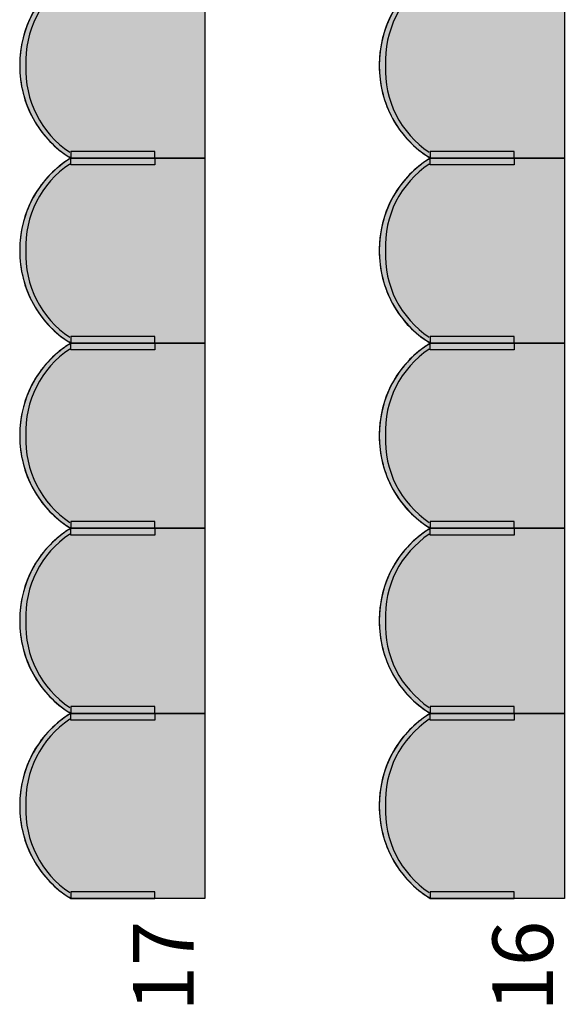
# Model space of a CAD drawing. Units: millimetres. Extents: x 2250 to 267874, y 750 to 62250.
# Drawn here: x 46467 to 48085, y 25786 to 28712 of the extents above; entities that cross this region are included whole.
import ezdxf

# ---------------------------------------------------------------- set-up
doc = ezdxf.new("R2010")
doc.units = ezdxf.units.MM
doc.header["$MEASUREMENT"] = 0
doc.linetypes.add('STANDARDMUSTER', pattern=[0])
doc.layers.add('BESCHRIFUNG___BEMASSUNG', color=1, linetype='STANDARDMUSTER')
doc.layers.add('MOEBLIERUNG', color=1, linetype='STANDARDMUSTER')
doc.styles.add('ARIAL', font='arial.ttf')

# ---------------------------------------------------------------- blocks, each defined once
blk = doc.blocks.new('SITZPLATZ_8-CF9C', base_point=(47615.5, 26090))
at = {"layer": 'MOEBLIERUNG'}
for points in [[(48165.7, 28840), (48165.7, 28290), (47767.2, 28290), (47761.5, 28293.6), (47761.5, 28293.6), (47752.6, 28299.4), (47743.9, 28305.6), (47735.4, 28312), (47727.2, 28318.8), (47719.2, 28325.8), (47711.4, 28333.1), (47703.9, 28340.7), (47696.7, 28348.5), (47689.8, 28356.6), (47683.1, 28364.9), (47676.7, 28373.4), (47670.7, 28382.1), (47664.9, 28391.1), (47661.3, 28397.1), (47661.3, 28397.1), (47655.6, 28407.2), (47650.2, 28417.5), (47645.3, 28428), (47640.6, 28438.6), (47636.4, 28449.4), (47632.6, 28460.4), (47629.1, 28471.4), (47626, 28482.6), (47623.3, 28493.9), (47621, 28505.2), (47619.1, 28516.7), (47617.6, 28528.2), (47616.5, 28539.7), (47615.8, 28551.3), (47615.7, 28554.8), (47615.7, 28554.8), (47615.5, 28566.5), (47615.8, 28578.1), (47616.4, 28589.8), (47617.5, 28601.4), (47619, 28613), (47620.8, 28624.6), (47623.1, 28636), (47625.8, 28647.4), (47628.8, 28658.7), (47632.3, 28669.8), (47636.1, 28680.9), (47636.6, 28682.1), (47636.6, 28682.1), (47640.5, 28692.2), (47644.8, 28702.1), (47649.5, 28711.9), (47654.4, 28721.4), (47659.7, 28730.9), (47665.4, 28740.1), (47671.3, 28749.1), (47677.6, 28757.9), (47684.1, 28766.5), (47691, 28774.8), (47698.1, 28782.9), (47705.6, 28790.8), (47713.3, 28798.3), (47721.2, 28805.7), (47728.2, 28811.6), (47728.2, 28811.6), (47740.1, 28821.3), (47742.6, 28823.2), (47742.6, 28823.2), (47749.9, 28828.6), (47757.5, 28833.8), (47761.5, 28836.4), (47767.2, 28840)], [(48016.8, 28310), (47767.2, 28310), (47767.2, 28290), (48016.8, 28290)], [(48165.7, 28290), (48165.7, 27740), (47767.2, 27740), (47761.5, 27743.6), (47761.5, 27743.6), (47752.6, 27749.4), (47743.9, 27755.6), (47735.4, 27762), (47727.2, 27768.8), (47719.2, 27775.8), (47711.4, 27783.1), (47703.9, 27790.7), (47696.7, 27798.5), (47689.8, 27806.6), (47683.1, 27814.9), (47676.7, 27823.4), (47670.7, 27832.1), (47664.9, 27841.1), (47661.3, 27847.1), (47661.3, 27847.1), (47655.6, 27857.2), (47650.2, 27867.5), (47645.3, 27878), (47640.6, 27888.6), (47636.4, 27899.4), (47632.6, 27910.4), (47629.1, 27921.4), (47626, 27932.6), (47623.3, 27943.9), (47621, 27955.2), (47619.1, 27966.7), (47617.6, 27978.2), (47616.5, 27989.7), (47615.8, 28001.3), (47615.7, 28004.8), (47615.7, 28004.8), (47615.5, 28016.5), (47615.8, 28028.1), (47616.4, 28039.8), (47617.5, 28051.4), (47619, 28063), (47620.8, 28074.6), (47623.1, 28086), (47625.8, 28097.4), (47628.8, 28108.7), (47632.3, 28119.8), (47636.1, 28130.9), (47636.6, 28132.1), (47636.6, 28132.1), (47640.5, 28142.2), (47644.8, 28152.1), (47649.5, 28161.9), (47654.4, 28171.4), (47659.7, 28180.9), (47665.4, 28190.1), (47671.3, 28199.1), (47677.6, 28207.9), (47684.1, 28216.5), (47691, 28224.8), (47698.1, 28232.9), (47705.6, 28240.8), (47713.3, 28248.3), (47721.2, 28255.7), (47728.2, 28261.6), (47740.1, 28271.3), (47742.6, 28273.2), (47749.9, 28278.6), (47757.5, 28283.8), (47761.5, 28286.4), (47767.2, 28290)], [(48016.8, 28270), (47767.2, 28270), (47767.2, 28290), (48016.8, 28290)], [(48165.7, 27740), (48165.7, 27190), (47767.2, 27190), (47761.5, 27193.6), (47761.5, 27193.6), (47752.6, 27199.4), (47743.9, 27205.6), (47735.4, 27212), (47727.2, 27218.8), (47719.2, 27225.8), (47711.4, 27233.1), (47703.9, 27240.7), (47696.7, 27248.5), (47689.8, 27256.6), (47683.1, 27264.9), (47676.7, 27273.4), (47670.7, 27282.1), (47664.9, 27291.1), (47661.3, 27297.1), (47661.3, 27297.1), (47655.6, 27307.2), (47650.2, 27317.5), (47645.3, 27328), (47640.6, 27338.6), (47636.4, 27349.4), (47632.6, 27360.4), (47629.1, 27371.4), (47626, 27382.6), (47623.3, 27393.9), (47621, 27405.2), (47619.1, 27416.7), (47617.6, 27428.2), (47616.5, 27439.7), (47615.8, 27451.3), (47615.7, 27454.8), (47615.7, 27454.8), (47615.5, 27466.5), (47615.8, 27478.1), (47616.4, 27489.8), (47617.5, 27501.4), (47619, 27513), (47620.8, 27524.6), (47623.1, 27536), (47625.8, 27547.4), (47628.8, 27558.7), (47632.3, 27569.8), (47636.1, 27580.9), (47636.6, 27582.1), (47636.6, 27582.1), (47640.5, 27592.2), (47644.8, 27602.1), (47649.5, 27611.9), (47654.4, 27621.4), (47659.7, 27630.9), (47665.4, 27640.1), (47671.3, 27649.1), (47677.6, 27657.9), (47684.1, 27666.5), (47691, 27674.8), (47698.1, 27682.9), (47705.6, 27690.8), (47713.3, 27698.3), (47721.2, 27705.7), (47728.2, 27711.6), (47740.1, 27721.3), (47742.6, 27723.2), (47749.9, 27728.6), (47757.5, 27733.8), (47761.5, 27736.4), (47767.2, 27740)], [(48016.8, 27760), (47767.2, 27760), (47767.2, 27740), (48016.8, 27740)], [(48016.8, 27720), (47767.2, 27720), (47767.2, 27740), (48016.8, 27740)], [(48165.7, 27190), (48165.7, 26640), (47767.2, 26640), (47761.5, 26643.6), (47761.5, 26643.6), (47752.6, 26649.4), (47743.9, 26655.6), (47735.4, 26662), (47727.2, 26668.8), (47719.2, 26675.8), (47711.4, 26683.1), (47703.9, 26690.7), (47696.7, 26698.5), (47689.8, 26706.6), (47683.1, 26714.9), (47676.7, 26723.4), (47670.7, 26732.1), (47664.9, 26741.1), (47661.3, 26747.1), (47661.3, 26747.1), (47655.6, 26757.2), (47650.2, 26767.5), (47645.3, 26778), (47640.6, 26788.6), (47636.4, 26799.4), (47632.6, 26810.4), (47629.1, 26821.4), (47626, 26832.6), (47623.3, 26843.9), (47621, 26855.2), (47619.1, 26866.7), (47617.6, 26878.2), (47616.5, 26889.7), (47615.8, 26901.3), (47615.7, 26904.8), (47615.7, 26904.8), (47615.5, 26916.5), (47615.8, 26928.1), (47616.4, 26939.8), (47617.5, 26951.4), (47619, 26963), (47620.8, 26974.6), (47623.1, 26986), (47625.8, 26997.4), (47628.8, 27008.7), (47632.3, 27019.8), (47636.1, 27030.9), (47636.6, 27032.1), (47636.6, 27032.1), (47640.5, 27042.2), (47644.8, 27052.1), (47649.5, 27061.9), (47654.4, 27071.4), (47659.7, 27080.9), (47665.4, 27090.1), (47671.3, 27099.1), (47677.6, 27107.9), (47684.1, 27116.5), (47691, 27124.8), (47698.1, 27132.9), (47705.6, 27140.8), (47713.3, 27148.3), (47721.2, 27155.7), (47728.2, 27161.6), (47740.1, 27171.3), (47742.6, 27173.2), (47749.9, 27178.6), (47757.5, 27183.8), (47761.5, 27186.4), (47767.2, 27190)], [(48016.8, 27210), (47767.2, 27210), (47767.2, 27190), (48016.8, 27190)], [(48016.8, 27170), (47767.2, 27170), (47767.2, 27190), (48016.8, 27190)], [(48016.8, 26660), (47767.2, 26660), (47767.2, 26640), (48016.8, 26640)], [(48165.7, 26640), (48165.7, 26090), (47767.2, 26090), (47761.5, 26093.6), (47761.5, 26093.6), (47752.6, 26099.4), (47743.9, 26105.6), (47735.4, 26112), (47727.2, 26118.8), (47719.2, 26125.8), (47711.4, 26133.1), (47703.9, 26140.7), (47696.7, 26148.5), (47689.8, 26156.6), (47683.1, 26164.9), (47676.7, 26173.4), (47670.7, 26182.1), (47664.9, 26191.1), (47661.3, 26197.1), (47661.3, 26197.1), (47655.6, 26207.2), (47650.2, 26217.5), (47645.3, 26228), (47640.6, 26238.6), (47636.4, 26249.4), (47632.6, 26260.4), (47629.1, 26271.4), (47626, 26282.6), (47623.3, 26293.9), (47621, 26305.2), (47619.1, 26316.7), (47617.6, 26328.2), (47616.5, 26339.7), (47615.8, 26351.3), (47615.7, 26354.8), (47615.7, 26354.8), (47615.5, 26366.5), (47615.8, 26378.1), (47616.4, 26389.8), (47617.5, 26401.4), (47619, 26413), (47620.8, 26424.6), (47623.1, 26436), (47625.8, 26447.4), (47628.8, 26458.7), (47632.3, 26469.8), (47636.1, 26480.9), (47636.6, 26482.1), (47636.6, 26482.1), (47640.5, 26492.2), (47644.8, 26502.1), (47649.5, 26511.9), (47654.4, 26521.4), (47659.7, 26530.9), (47665.4, 26540.1), (47671.3, 26549.1), (47677.6, 26557.9), (47684.1, 26566.5), (47691, 26574.8), (47698.1, 26582.9), (47705.6, 26590.8), (47713.3, 26598.3), (47721.2, 26605.7), (47728.2, 26611.6), (47740.1, 26621.3), (47742.6, 26623.2), (47749.9, 26628.6), (47757.5, 26633.8), (47761.5, 26636.4), (47767.2, 26640)], [(48016.8, 26620), (47767.2, 26620), (47767.2, 26640), (48016.8, 26640)], [(48016.8, 26110), (47767.2, 26110), (47767.2, 26090), (48016.8, 26090)]]:
    blk.add_hatch(color=255, dxfattribs=at).paths.add_polyline_path(points)
at = {"layer": 'MOEBLIERUNG', "color": 250, "linetype": 'Continuous'}
for p, q in [((48165.7, 28840), (48165.7, 28290)), ((47767.2, 28290), (47761.5, 28293.6)), ((48016.8, 28310), (47767.2, 28310)), ((47767.2, 28310), (47767.2, 28290)), ((48016.8, 28290), (48016.8, 28310)), ((47761.5, 28286.4), (47767.2, 28290)), ((47767.2, 28290), (48165.7, 28290)), ((47767.2, 28270), (47767.2, 28290)), ((47767.2, 28290), (48016.8, 28290)), ((48165.7, 28290), (47767.2, 28290)), ((47767.2, 28290), (48016.8, 28290)), ((48016.8, 28270), (47767.2, 28270)), ((48016.8, 28290), (48016.8, 28270)), ((48165.7, 28290), (48165.7, 27740)), ((47767.2, 27740), (47761.5, 27743.6)), ((47761.5, 27736.4), (47767.2, 27740)), ((48016.8, 27760), (47767.2, 27760)), ((47767.2, 27760), (47767.2, 27740)), ((47767.2, 27740), (48165.7, 27740)), ((47767.2, 27720), (47767.2, 27740)), ((47767.2, 27740), (48016.8, 27740)), ((48165.7, 27740), (47767.2, 27740)), ((47767.2, 27740), (48016.8, 27740)), ((48016.8, 27740), (48016.8, 27760)), ((48016.8, 27740), (48016.8, 27720)), ((48165.7, 27740), (48165.7, 27190)), ((48016.8, 27720), (47767.2, 27720)), ((47767.2, 27190), (47761.5, 27193.6)), ((47761.5, 27186.4), (47767.2, 27190)), ((48016.8, 27210), (47767.2, 27210)), ((47767.2, 27210), (47767.2, 27190)), ((47767.2, 27190), (48165.7, 27190)), ((47767.2, 27170), (47767.2, 27190)), ((47767.2, 27190), (48016.8, 27190)), ((48165.7, 27190), (47767.2, 27190)), ((47767.2, 27190), (48016.8, 27190)), ((48016.8, 27190), (48016.8, 27210)), ((48016.8, 27190), (48016.8, 27170)), ((48165.7, 27190), (48165.7, 26640)), ((48016.8, 27170), (47767.2, 27170)), ((48016.8, 26660), (47767.2, 26660)), ((47767.2, 26660), (47767.2, 26640)), ((48016.8, 26640), (48016.8, 26660)), ((47767.2, 26640), (47761.5, 26643.6)), ((47761.5, 26636.4), (47767.2, 26640)), ((47767.2, 26640), (48165.7, 26640)), ((47767.2, 26620), (47767.2, 26640)), ((47767.2, 26640), (48016.8, 26640)), ((48165.7, 26640), (47767.2, 26640)), ((47767.2, 26640), (48016.8, 26640)), ((48016.8, 26640), (48016.8, 26620)), ((48165.7, 26640), (48165.7, 26090)), ((48016.8, 26620), (47767.2, 26620)), ((48016.8, 26110), (47767.2, 26110)), ((47767.2, 26110), (47767.2, 26090)), ((48016.8, 26090), (48016.8, 26110)), ((47767.2, 26090), (47761.5, 26093.6)), ((48165.7, 26090), (47767.2, 26090)), ((47767.2, 26090), (48016.8, 26090))]:
    blk.add_line(p, q, dxfattribs=at)
for centre, radius, start, end in [((47934.6, 28568.5), 319, 121.6588, 180.6254), ((47926.7, 28578.7), 292.9, 123.7078, 182.6744), ((47926.6, 28574.2), 309.5, 129.8806, 159.5794), ((47950.2, 28565.4), 334.6, 159.5794, 181.8135), ((47934.6, 28561.5), 319, 179.3746, 238.3412), ((47926.7, 28551.3), 292.9, 177.3256, 236.2922), ((47947.7, 28565.3), 332.2, 181.8135, 210.4173), ((47924.4, 28551.6), 305.1, 210.4173, 237.7373), ((47934.6, 28018.5), 319, 121.6588, 180.6254), ((47926.7, 28028.7), 292.9, 123.7078, 182.6744), ((48009.4, 27925), 438.6, 127.4719, 129.8806), ((47902, 28065.2), 262, 122.4148, 127.4719), ((47926.6, 28024.2), 309.5, 129.8806, 159.5794), ((47950.2, 28015.4), 334.6, 159.5794, 181.8135), ((47934.6, 28011.5), 319, 179.3746, 238.3412), ((47947.7, 28015.3), 332.2, 181.8135, 210.4173), ((47926.7, 28001.3), 292.9, 177.3256, 236.2922), ((47924.4, 28001.6), 305.1, 210.4173, 237.7373), ((47934.6, 27468.5), 319, 121.6588, 180.6254), ((47926.7, 27478.7), 292.9, 123.7078, 182.6744), ((47926.6, 27474.2), 309.5, 129.8806, 159.5794), ((48009.4, 27375), 438.6, 127.4719, 129.8806), ((47902, 27515.2), 262, 122.4148, 127.4719), ((47950.2, 27465.4), 334.6, 159.5794, 181.8135), ((47934.6, 27461.5), 319, 179.3746, 238.3412), ((47947.7, 27465.3), 332.2, 181.8135, 210.4173), ((47926.7, 27451.3), 292.9, 177.3256, 236.2922), ((47924.4, 27451.6), 305.1, 210.4173, 237.7373), ((47934.6, 26918.5), 319, 121.6588, 180.6254), ((47902, 26965.2), 262, 122.4148, 127.4719), ((47926.7, 26928.7), 292.9, 123.7078, 182.6744), ((47926.6, 26924.2), 309.5, 129.8806, 159.5794), ((48009.4, 26825), 438.6, 127.4719, 129.8806), ((47950.2, 26915.4), 334.6, 159.5794, 181.8135), ((47934.6, 26911.5), 319, 179.3746, 238.3412), ((47947.7, 26915.3), 332.2, 181.8135, 210.4173), ((47926.7, 26901.3), 292.9, 177.3256, 236.2922), ((47924.4, 26901.6), 305.1, 210.4173, 237.7373), ((47934.6, 26368.5), 319, 121.6588, 180.6254), ((47902, 26415.2), 262, 122.4148, 127.4719), ((47926.7, 26378.7), 292.9, 123.7078, 182.6744), ((47926.6, 26374.2), 309.5, 129.8806, 159.5794), ((48009.4, 26275), 438.6, 127.4719, 129.8806), ((47950.2, 26365.4), 334.6, 159.5794, 181.8135), ((47934.6, 26361.5), 319, 179.3746, 238.3412), ((47926.7, 26351.3), 292.9, 177.3256, 236.2922), ((47947.7, 26365.3), 332.2, 181.8135, 210.4173), ((47924.4, 26351.6), 305.1, 210.4173, 237.7373)]:
    blk.add_arc(centre, radius, start, end, dxfattribs=at)
blk = doc.blocks.new('SITZPLATZ_8-D070', base_point=(48565.5, 26090))
at = {"layer": 'MOEBLIERUNG'}
for points in [[(49115.7, 28840), (49115.7, 28290), (48717.2, 28290), (48711.5, 28293.6), (48711.5, 28293.6), (48702.6, 28299.4), (48693.9, 28305.6), (48685.4, 28312), (48677.2, 28318.8), (48669.2, 28325.8), (48661.4, 28333.1), (48653.9, 28340.7), (48646.7, 28348.5), (48639.8, 28356.6), (48633.1, 28364.9), (48626.7, 28373.4), (48620.7, 28382.1), (48614.9, 28391.1), (48611.3, 28397.1), (48611.3, 28397.1), (48605.6, 28407.2), (48600.2, 28417.5), (48595.3, 28428), (48590.6, 28438.6), (48586.4, 28449.4), (48582.6, 28460.4), (48579.1, 28471.4), (48576, 28482.6), (48573.3, 28493.9), (48571, 28505.2), (48569.1, 28516.7), (48567.6, 28528.2), (48566.5, 28539.7), (48565.8, 28551.3), (48565.7, 28554.8), (48565.7, 28554.8), (48565.5, 28566.5), (48565.8, 28578.1), (48566.4, 28589.8), (48567.5, 28601.4), (48569, 28613), (48570.8, 28624.6), (48573.1, 28636), (48575.8, 28647.4), (48578.8, 28658.7), (48582.3, 28669.8), (48586.1, 28680.9), (48586.6, 28682.1), (48586.6, 28682.1), (48590.5, 28692.2), (48594.8, 28702.1), (48599.5, 28711.9), (48604.4, 28721.4), (48609.7, 28730.9), (48615.4, 28740.1), (48621.3, 28749.1), (48627.6, 28757.9), (48634.1, 28766.5), (48641, 28774.8), (48648.1, 28782.9), (48655.6, 28790.8), (48663.3, 28798.3), (48671.2, 28805.7), (48678.2, 28811.6), (48678.2, 28811.6), (48690.1, 28821.3), (48692.6, 28823.2), (48692.6, 28823.2), (48699.9, 28828.6), (48707.5, 28833.8), (48711.5, 28836.4), (48717.2, 28840)], [(48966.8, 28310), (48717.2, 28310), (48717.2, 28290), (48966.8, 28290)], [(49115.7, 28290), (49115.7, 27740), (48717.2, 27740), (48711.5, 27743.6), (48711.5, 27743.6), (48702.6, 27749.4), (48693.9, 27755.6), (48685.4, 27762), (48677.2, 27768.8), (48669.2, 27775.8), (48661.4, 27783.1), (48653.9, 27790.7), (48646.7, 27798.5), (48639.8, 27806.6), (48633.1, 27814.9), (48626.7, 27823.4), (48620.7, 27832.1), (48614.9, 27841.1), (48611.3, 27847.1), (48611.3, 27847.1), (48605.6, 27857.2), (48600.2, 27867.5), (48595.3, 27878), (48590.6, 27888.6), (48586.4, 27899.4), (48582.6, 27910.4), (48579.1, 27921.4), (48576, 27932.6), (48573.3, 27943.9), (48571, 27955.2), (48569.1, 27966.7), (48567.6, 27978.2), (48566.5, 27989.7), (48565.8, 28001.3), (48565.7, 28004.8), (48565.7, 28004.8), (48565.5, 28016.5), (48565.8, 28028.1), (48566.4, 28039.8), (48567.5, 28051.4), (48569, 28063), (48570.8, 28074.6), (48573.1, 28086), (48575.8, 28097.4), (48578.8, 28108.7), (48582.3, 28119.8), (48586.1, 28130.9), (48586.6, 28132.1), (48586.6, 28132.1), (48590.5, 28142.2), (48594.8, 28152.1), (48599.5, 28161.9), (48604.4, 28171.4), (48609.7, 28180.9), (48615.4, 28190.1), (48621.3, 28199.1), (48627.6, 28207.9), (48634.1, 28216.5), (48641, 28224.8), (48648.1, 28232.9), (48655.6, 28240.8), (48663.3, 28248.3), (48671.2, 28255.7), (48678.2, 28261.6), (48690.1, 28271.3), (48692.6, 28273.2), (48699.9, 28278.6), (48707.5, 28283.8), (48711.5, 28286.4), (48717.2, 28290)], [(48966.8, 28270), (48717.2, 28270), (48717.2, 28290), (48966.8, 28290)], [(49115.7, 27740), (49115.7, 27190), (48717.2, 27190), (48711.5, 27193.6), (48711.5, 27193.6), (48702.6, 27199.4), (48693.9, 27205.6), (48685.4, 27212), (48677.2, 27218.8), (48669.2, 27225.8), (48661.4, 27233.1), (48653.9, 27240.7), (48646.7, 27248.5), (48639.8, 27256.6), (48633.1, 27264.9), (48626.7, 27273.4), (48620.7, 27282.1), (48614.9, 27291.1), (48611.3, 27297.1), (48611.3, 27297.1), (48605.6, 27307.2), (48600.2, 27317.5), (48595.3, 27328), (48590.6, 27338.6), (48586.4, 27349.4), (48582.6, 27360.4), (48579.1, 27371.4), (48576, 27382.6), (48573.3, 27393.9), (48571, 27405.2), (48569.1, 27416.7), (48567.6, 27428.2), (48566.5, 27439.7), (48565.8, 27451.3), (48565.7, 27454.8), (48565.7, 27454.8), (48565.5, 27466.5), (48565.8, 27478.1), (48566.4, 27489.8), (48567.5, 27501.4), (48569, 27513), (48570.8, 27524.6), (48573.1, 27536), (48575.8, 27547.4), (48578.8, 27558.7), (48582.3, 27569.8), (48586.1, 27580.9), (48586.6, 27582.1), (48586.6, 27582.1), (48590.5, 27592.2), (48594.8, 27602.1), (48599.5, 27611.9), (48604.4, 27621.4), (48609.7, 27630.9), (48615.4, 27640.1), (48621.3, 27649.1), (48627.6, 27657.9), (48634.1, 27666.5), (48641, 27674.8), (48648.1, 27682.9), (48655.6, 27690.8), (48663.3, 27698.3), (48671.2, 27705.7), (48678.2, 27711.6), (48690.1, 27721.3), (48692.6, 27723.2), (48699.9, 27728.6), (48707.5, 27733.8), (48711.5, 27736.4), (48717.2, 27740)], [(48966.8, 27760), (48717.2, 27760), (48717.2, 27740), (48966.8, 27740)], [(48966.8, 27720), (48717.2, 27720), (48717.2, 27740), (48966.8, 27740)], [(49115.7, 27190), (49115.7, 26640), (48717.2, 26640), (48711.5, 26643.6), (48711.5, 26643.6), (48702.6, 26649.4), (48693.9, 26655.6), (48685.4, 26662), (48677.2, 26668.8), (48669.2, 26675.8), (48661.4, 26683.1), (48653.9, 26690.7), (48646.7, 26698.5), (48639.8, 26706.6), (48633.1, 26714.9), (48626.7, 26723.4), (48620.7, 26732.1), (48614.9, 26741.1), (48611.3, 26747.1), (48611.3, 26747.1), (48605.6, 26757.2), (48600.2, 26767.5), (48595.3, 26778), (48590.6, 26788.6), (48586.4, 26799.4), (48582.6, 26810.4), (48579.1, 26821.4), (48576, 26832.6), (48573.3, 26843.9), (48571, 26855.2), (48569.1, 26866.7), (48567.6, 26878.2), (48566.5, 26889.7), (48565.8, 26901.3), (48565.7, 26904.8), (48565.7, 26904.8), (48565.5, 26916.5), (48565.8, 26928.1), (48566.4, 26939.8), (48567.5, 26951.4), (48569, 26963), (48570.8, 26974.6), (48573.1, 26986), (48575.8, 26997.4), (48578.8, 27008.7), (48582.3, 27019.8), (48586.1, 27030.9), (48586.6, 27032.1), (48586.6, 27032.1), (48590.5, 27042.2), (48594.8, 27052.1), (48599.5, 27061.9), (48604.4, 27071.4), (48609.7, 27080.9), (48615.4, 27090.1), (48621.3, 27099.1), (48627.6, 27107.9), (48634.1, 27116.5), (48641, 27124.8), (48648.1, 27132.9), (48655.6, 27140.8), (48663.3, 27148.3), (48671.2, 27155.7), (48678.2, 27161.6), (48690.1, 27171.3), (48692.6, 27173.2), (48699.9, 27178.6), (48707.5, 27183.8), (48711.5, 27186.4), (48717.2, 27190)], [(48966.8, 27210), (48717.2, 27210), (48717.2, 27190), (48966.8, 27190)], [(48966.8, 27170), (48717.2, 27170), (48717.2, 27190), (48966.8, 27190)], [(48966.8, 26660), (48717.2, 26660), (48717.2, 26640), (48966.8, 26640)], [(49115.7, 26640), (49115.7, 26090), (48717.2, 26090), (48711.5, 26093.6), (48711.5, 26093.6), (48702.6, 26099.4), (48693.9, 26105.6), (48685.4, 26112), (48677.2, 26118.8), (48669.2, 26125.8), (48661.4, 26133.1), (48653.9, 26140.7), (48646.7, 26148.5), (48639.8, 26156.6), (48633.1, 26164.9), (48626.7, 26173.4), (48620.7, 26182.1), (48614.9, 26191.1), (48611.3, 26197.1), (48611.3, 26197.1), (48605.6, 26207.2), (48600.2, 26217.5), (48595.3, 26228), (48590.6, 26238.6), (48586.4, 26249.4), (48582.6, 26260.4), (48579.1, 26271.4), (48576, 26282.6), (48573.3, 26293.9), (48571, 26305.2), (48569.1, 26316.7), (48567.6, 26328.2), (48566.5, 26339.7), (48565.8, 26351.3), (48565.7, 26354.8), (48565.7, 26354.8), (48565.5, 26366.5), (48565.8, 26378.1), (48566.4, 26389.8), (48567.5, 26401.4), (48569, 26413), (48570.8, 26424.6), (48573.1, 26436), (48575.8, 26447.4), (48578.8, 26458.7), (48582.3, 26469.8), (48586.1, 26480.9), (48586.6, 26482.1), (48586.6, 26482.1), (48590.5, 26492.2), (48594.8, 26502.1), (48599.5, 26511.9), (48604.4, 26521.4), (48609.7, 26530.9), (48615.4, 26540.1), (48621.3, 26549.1), (48627.6, 26557.9), (48634.1, 26566.5), (48641, 26574.8), (48648.1, 26582.9), (48655.6, 26590.8), (48663.3, 26598.3), (48671.2, 26605.7), (48678.2, 26611.6), (48690.1, 26621.3), (48692.6, 26623.2), (48699.9, 26628.6), (48707.5, 26633.8), (48711.5, 26636.4), (48717.2, 26640)], [(48966.8, 26620), (48717.2, 26620), (48717.2, 26640), (48966.8, 26640)], [(48966.8, 26110), (48717.2, 26110), (48717.2, 26090), (48966.8, 26090)]]:
    blk.add_hatch(color=255, dxfattribs=at).paths.add_polyline_path(points)
at = {"layer": 'MOEBLIERUNG', "color": 250, "linetype": 'Continuous'}
for p, q in [((49115.7, 28840), (49115.7, 28290)), ((48717.2, 28290), (48711.5, 28293.6)), ((48966.8, 28310), (48717.2, 28310)), ((48717.2, 28310), (48717.2, 28290)), ((48966.8, 28290), (48966.8, 28310)), ((48711.5, 28286.4), (48717.2, 28290)), ((48717.2, 28290), (49115.7, 28290)), ((48717.2, 28270), (48717.2, 28290)), ((48717.2, 28290), (48966.8, 28290)), ((49115.7, 28290), (48717.2, 28290)), ((48717.2, 28290), (48966.8, 28290)), ((48966.8, 28270), (48717.2, 28270)), ((48966.8, 28290), (48966.8, 28270)), ((49115.7, 28290), (49115.7, 27740)), ((48717.2, 27740), (48711.5, 27743.6)), ((48711.5, 27736.4), (48717.2, 27740)), ((48966.8, 27760), (48717.2, 27760)), ((48717.2, 27760), (48717.2, 27740)), ((48717.2, 27740), (49115.7, 27740)), ((48717.2, 27720), (48717.2, 27740)), ((48717.2, 27740), (48966.8, 27740)), ((49115.7, 27740), (48717.2, 27740)), ((48717.2, 27740), (48966.8, 27740)), ((48966.8, 27740), (48966.8, 27760)), ((48966.8, 27740), (48966.8, 27720)), ((49115.7, 27740), (49115.7, 27190)), ((48966.8, 27720), (48717.2, 27720)), ((48717.2, 27190), (48711.5, 27193.6)), ((48711.5, 27186.4), (48717.2, 27190)), ((48966.8, 27210), (48717.2, 27210)), ((48717.2, 27210), (48717.2, 27190)), ((48717.2, 27190), (49115.7, 27190)), ((48717.2, 27170), (48717.2, 27190)), ((48717.2, 27190), (48966.8, 27190)), ((49115.7, 27190), (48717.2, 27190)), ((48717.2, 27190), (48966.8, 27190)), ((48966.8, 27190), (48966.8, 27210)), ((48966.8, 27190), (48966.8, 27170)), ((49115.7, 27190), (49115.7, 26640)), ((48966.8, 27170), (48717.2, 27170)), ((48966.8, 26660), (48717.2, 26660)), ((48717.2, 26660), (48717.2, 26640)), ((48966.8, 26640), (48966.8, 26660)), ((48717.2, 26640), (48711.5, 26643.6)), ((48711.5, 26636.4), (48717.2, 26640)), ((48717.2, 26640), (49115.7, 26640)), ((48717.2, 26620), (48717.2, 26640)), ((48717.2, 26640), (48966.8, 26640)), ((49115.7, 26640), (48717.2, 26640)), ((48717.2, 26640), (48966.8, 26640)), ((48966.8, 26640), (48966.8, 26620)), ((49115.7, 26640), (49115.7, 26090)), ((48966.8, 26620), (48717.2, 26620)), ((48966.8, 26110), (48717.2, 26110)), ((48717.2, 26110), (48717.2, 26090)), ((48966.8, 26090), (48966.8, 26110)), ((48717.2, 26090), (48711.5, 26093.6)), ((49115.7, 26090), (48717.2, 26090)), ((48717.2, 26090), (48966.8, 26090))]:
    blk.add_line(p, q, dxfattribs=at)
for centre, radius, start, end in [((48884.6, 28568.5), 319, 121.6588, 180.6254), ((48876.7, 28578.7), 292.9, 123.7078, 182.6744), ((48876.6, 28574.2), 309.5, 129.8806, 159.5794), ((48900.2, 28565.4), 334.6, 159.5794, 181.8135), ((48884.6, 28561.5), 319, 179.3746, 238.3412), ((48876.7, 28551.3), 292.9, 177.3256, 236.2922), ((48897.7, 28565.3), 332.2, 181.8135, 210.4173), ((48874.4, 28551.6), 305.1, 210.4173, 237.7373), ((48884.6, 28018.5), 319, 121.6588, 180.6254), ((48876.7, 28028.7), 292.9, 123.7078, 182.6744), ((48959.4, 27925), 438.6, 127.4719, 129.8806), ((48852, 28065.2), 262, 122.4148, 127.4719), ((48876.6, 28024.2), 309.5, 129.8806, 159.5794), ((48900.2, 28015.4), 334.6, 159.5794, 181.8135), ((48884.6, 28011.5), 319, 179.3746, 238.3412), ((48897.7, 28015.3), 332.2, 181.8135, 210.4173), ((48876.7, 28001.3), 292.9, 177.3256, 236.2922), ((48874.4, 28001.6), 305.1, 210.4173, 237.7373), ((48884.6, 27468.5), 319, 121.6588, 180.6254), ((48876.7, 27478.7), 292.9, 123.7078, 182.6744), ((48876.6, 27474.2), 309.5, 129.8806, 159.5794), ((48959.4, 27375), 438.6, 127.4719, 129.8806), ((48852, 27515.2), 262, 122.4148, 127.4719), ((48900.2, 27465.4), 334.6, 159.5794, 181.8135), ((48884.6, 27461.5), 319, 179.3746, 238.3412), ((48897.7, 27465.3), 332.2, 181.8135, 210.4173), ((48876.7, 27451.3), 292.9, 177.3256, 236.2922), ((48874.4, 27451.6), 305.1, 210.4173, 237.7373), ((48884.6, 26918.5), 319, 121.6588, 180.6254), ((48852, 26965.2), 262, 122.4148, 127.4719), ((48876.7, 26928.7), 292.9, 123.7078, 182.6744), ((48876.6, 26924.2), 309.5, 129.8806, 159.5794), ((48959.4, 26825), 438.6, 127.4719, 129.8806), ((48900.2, 26915.4), 334.6, 159.5794, 181.8135), ((48884.6, 26911.5), 319, 179.3746, 238.3412), ((48897.7, 26915.3), 332.2, 181.8135, 210.4173), ((48876.7, 26901.3), 292.9, 177.3256, 236.2922), ((48874.4, 26901.6), 305.1, 210.4173, 237.7373), ((48884.6, 26368.5), 319, 121.6588, 180.6254), ((48852, 26415.2), 262, 122.4148, 127.4719), ((48876.7, 26378.7), 292.9, 123.7078, 182.6744), ((48876.6, 26374.2), 309.5, 129.8806, 159.5794), ((48959.4, 26275), 438.6, 127.4719, 129.8806), ((48900.2, 26365.4), 334.6, 159.5794, 181.8135), ((48884.6, 26361.5), 319, 179.3746, 238.3412), ((48876.7, 26351.3), 292.9, 177.3256, 236.2922), ((48897.7, 26365.3), 332.2, 181.8135, 210.4173), ((48874.4, 26351.6), 305.1, 210.4173, 237.7373)]:
    blk.add_arc(centre, radius, start, end, dxfattribs=at)

msp = doc.modelspace()

# ---------------------------------------------------------------- block references
at = {"layer": 'MOEBLIERUNG'}
for name, p in [('SITZPLATZ_8-CF9C', (46466.8, 26100.2)), ('SITZPLATZ_8-D070', (47535.3, 26100.2))]:
    msp.add_blockref(name, p, dxfattribs=at)

# ---------------------------------------------------------------- texts
at = {"layer": 'BESCHRIFUNG___BEMASSUNG', "color": 250, "linetype": 'STANDARDMUSTER', "style": 'ARIAL', "width": 0.989583}
for s, p in [('17', (46983.4, 25764.2)), ('16', (48051.9, 25764.2))]:
    msp.add_text(s, height=180, rotation=90, dxfattribs=at).set_placement(p)

doc.saveas('drawing.dxf')
